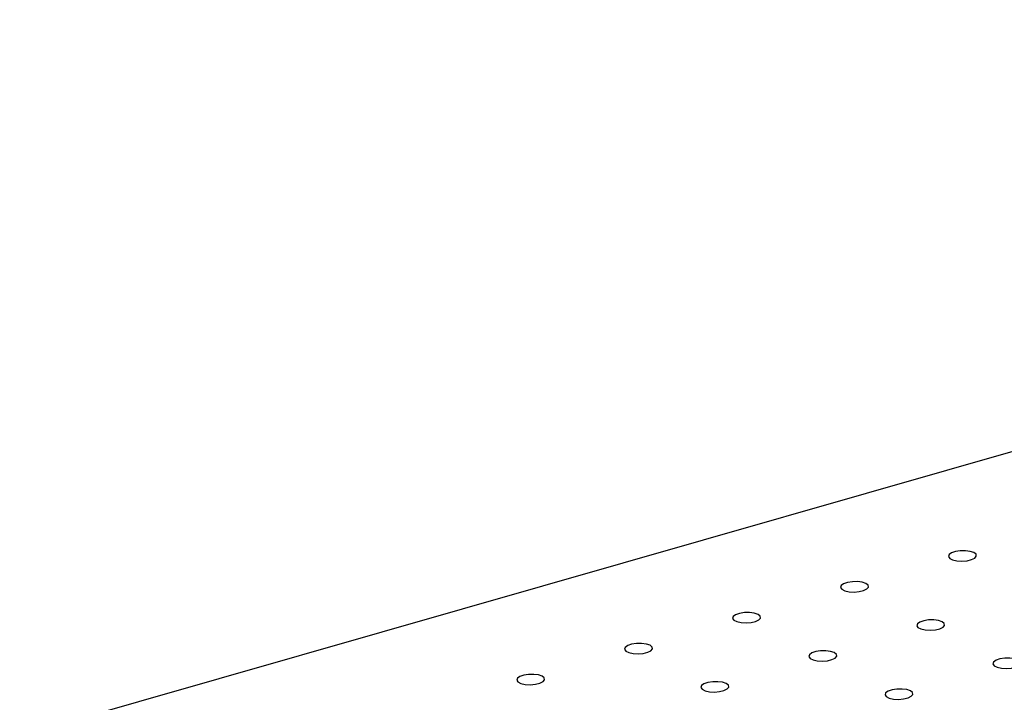
# Model space of a CAD drawing. Units: millimetres. Extents: x 12016 to 12313, y -7569 to -7359.
# Drawn here: x 12102 to 12111, y -7470 to -7464 of the extents above; entities that cross this region are included whole.
import ezdxf

# ---------------------------------------------------------------- set-up
doc = ezdxf.new("R2010")
doc.units = ezdxf.units.MM
doc.header["$LTSCALE"] = 10

msp = doc.modelspace()

# ---------------------------------------------------------------- linework, layer by layer
at = {"color": 7, "linetype": 'Continuous', "lineweight": 25}
msp.add_line((12124.81721, -7463.92242), (12054.99901, -7483.89966), dxfattribs=at)
at = {"color": 7, "linetype": 'Continuous', "lineweight": 25, "flags": 128}
for points in [[(12110.91683, -7468.70866), (12110.88366, -7468.6975), (12110.8411, -7468.69182), (12110.79488, -7468.69238), (12110.75125, -7468.69912), (12110.7161, -7468.71112), (12110.69417, -7468.72675), (12110.68844, -7468.74392), (12110.69966, -7468.76029), (12110.72634, -7468.77367), (12110.76486, -7468.78223), (12110.81002, -7468.78484), (12110.85572, -7468.78112), (12110.8958, -7468.77159), (12110.92483, -7468.75754), (12110.9389, -7468.74085), (12110.93611, -7468.72379), (12110.91683, -7468.70866)], [(12109.94713, -7468.98612), (12109.91397, -7468.97496), (12109.8714, -7468.96928), (12109.82518, -7468.96984), (12109.78155, -7468.97658), (12109.7464, -7468.98858), (12109.72447, -7469.00421), (12109.71874, -7469.02138), (12109.72997, -7469.03776), (12109.75664, -7469.05113), (12109.79516, -7469.0597), (12109.84032, -7469.0623), (12109.88603, -7469.05858), (12109.9261, -7469.04906), (12109.95513, -7469.035), (12109.9692, -7469.01831), (12109.96641, -7469.00125), (12109.94713, -7468.98612)], [(12108.97743, -7469.26358), (12108.94427, -7469.25242), (12108.90171, -7469.24674), (12108.85549, -7469.24731), (12108.81185, -7469.25404), (12108.7767, -7469.26604), (12108.75478, -7469.28168), (12108.74904, -7469.29884), (12108.76027, -7469.31522), (12108.78694, -7469.32859), (12108.82546, -7469.33716), (12108.87062, -7469.33976), (12108.91633, -7469.33605), (12108.9564, -7469.32652), (12108.98544, -7469.31246), (12108.99951, -7469.29578), (12108.99671, -7469.27872), (12108.97743, -7469.26358)], [(12110.63189, -7469.32945), (12110.59873, -7469.31829), (12110.55616, -7469.31261), (12110.50994, -7469.31317), (12110.46631, -7469.31991), (12110.43116, -7469.33191), (12110.40923, -7469.34754), (12110.4035, -7469.36471), (12110.41473, -7469.38108), (12110.4414, -7469.39446), (12110.47992, -7469.40303), (12110.52508, -7469.40563), (12110.57078, -7469.40191), (12110.61086, -7469.39239), (12110.63989, -7469.37833), (12110.65396, -7469.36164), (12110.65117, -7469.34458), (12110.63189, -7469.32945)], [(12108.00773, -7469.54104), (12107.97457, -7469.52988), (12107.93201, -7469.5242), (12107.88579, -7469.52477), (12107.84216, -7469.5315), (12107.807, -7469.5435), (12107.78508, -7469.55914), (12107.77934, -7469.5763), (12107.79057, -7469.59268), (12107.81725, -7469.60605), (12107.85577, -7469.61462), (12107.90093, -7469.61722), (12107.94663, -7469.61351), (12107.98671, -7469.60398), (12108.01574, -7469.58992), (12108.02981, -7469.57324), (12108.02701, -7469.55618), (12108.00773, -7469.54104)], [(12109.66219, -7469.60691), (12109.62903, -7469.59575), (12109.58646, -7469.59007), (12109.54024, -7469.59064), (12109.49661, -7469.59737), (12109.46146, -7469.60937), (12109.43954, -7469.625), (12109.4338, -7469.64217), (12109.44503, -7469.65855), (12109.4717, -7469.67192), (12109.51022, -7469.68049), (12109.55538, -7469.68309), (12109.60109, -7469.67938), (12109.64116, -7469.66985), (12109.67019, -7469.65579), (12109.68426, -7469.63911), (12109.68147, -7469.62204), (12109.66219, -7469.60691)], [(12111.31665, -7469.67278), (12111.28349, -7469.66162), (12111.24092, -7469.65594), (12111.1947, -7469.6565), (12111.15107, -7469.66324), (12111.11592, -7469.67524), (12111.09399, -7469.69087), (12111.08826, -7469.70804), (12111.09948, -7469.72441), (12111.12616, -7469.73779), (12111.16468, -7469.74635), (12111.20984, -7469.74896), (12111.25554, -7469.74524), (12111.29562, -7469.73571), (12111.32465, -7469.72166), (12111.33872, -7469.70497), (12111.33593, -7469.68791), (12111.31665, -7469.67278)], [(12107.03804, -7469.81851), (12107.00488, -7469.80735), (12106.96231, -7469.80166), (12106.91609, -7469.80223), (12106.87246, -7469.80897), (12106.83731, -7469.82096), (12106.81538, -7469.8366), (12106.80965, -7469.85376), (12106.82087, -7469.87014), (12106.84755, -7469.88351), (12106.88607, -7469.89208), (12106.93123, -7469.89468), (12106.97693, -7469.89097), (12107.01701, -7469.88144), (12107.04604, -7469.86739), (12107.06011, -7469.8507), (12107.05732, -7469.83364), (12107.03804, -7469.81851)], [(12108.69249, -7469.88437), (12108.65933, -7469.87321), (12108.61677, -7469.86753), (12108.57055, -7469.8681), (12108.52692, -7469.87483), (12108.49176, -7469.88683), (12108.46984, -7469.90247), (12108.4641, -7469.91963), (12108.47533, -7469.93601), (12108.50201, -7469.94938), (12108.54052, -7469.95795), (12108.58569, -7469.96055), (12108.63139, -7469.95684), (12108.67146, -7469.94731), (12108.7005, -7469.93325), (12108.71457, -7469.91657), (12108.71177, -7469.89951), (12108.69249, -7469.88437)], [(12110.34695, -7469.95024), (12110.31379, -7469.93908), (12110.27122, -7469.9334), (12110.225, -7469.93397), (12110.18137, -7469.9407), (12110.14622, -7469.9527), (12110.12429, -7469.96833), (12110.11856, -7469.9855), (12110.12979, -7470.00188), (12110.15646, -7470.01525), (12110.19498, -7470.02382), (12110.24014, -7470.02642), (12110.28585, -7470.0227), (12110.32592, -7470.01318), (12110.35495, -7469.99912), (12110.36902, -7469.98244), (12110.36623, -7469.96537), (12110.34695, -7469.95024)]]:
    msp.add_lwpolyline(points, dxfattribs=at)

doc.saveas('drawing.dxf')
